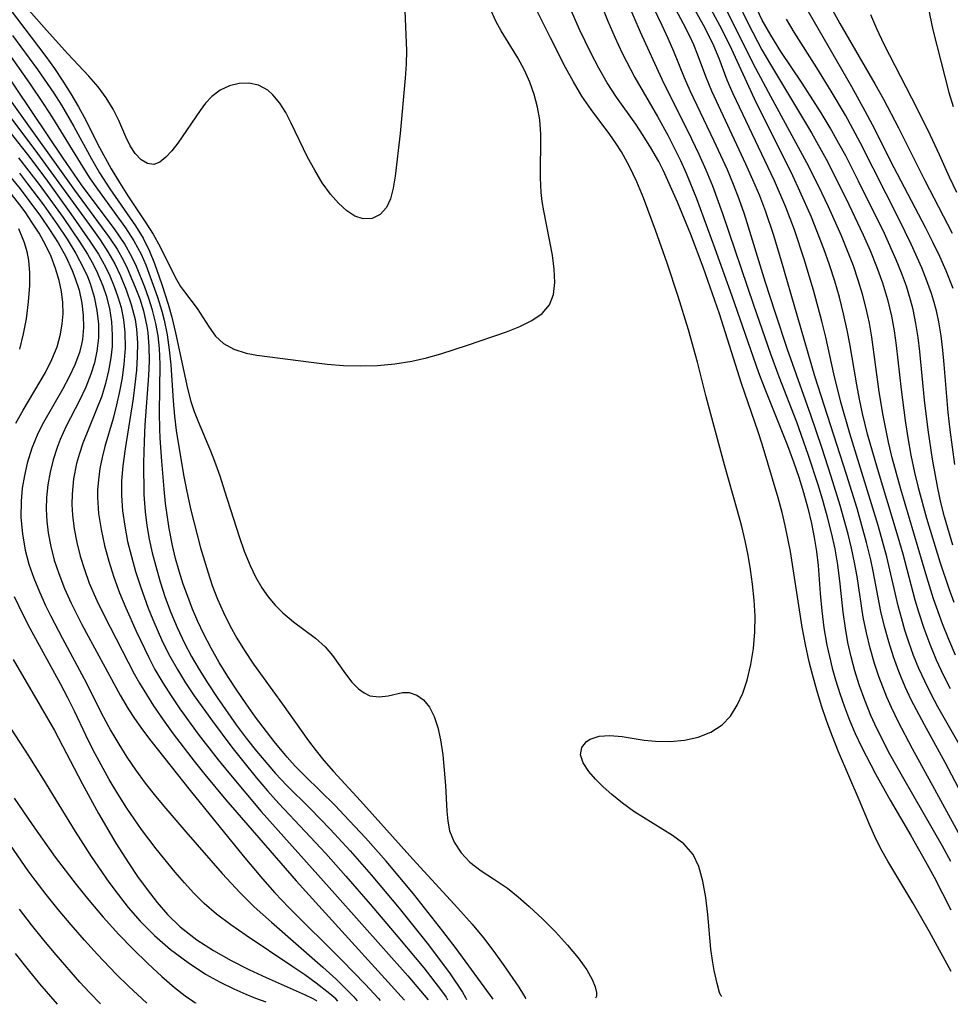
# Model space of a CAD drawing. Extents: x 1818958 to 1827160, y 3198442 to 3199311.
# Drawn here: x 1820187 to 1820291, y 3198457 to 3198566 of the extents above; entities that cross this region are included whole.
import ezdxf

# ---------------------------------------------------------------- set-up
doc = ezdxf.new("R2010")
doc.units = 0

msp = doc.modelspace()

# ---------------------------------------------------------------- linework, layer by layer
at = {"layer": 'Unknown_Line_Type', "color": 0}
for points in [[(1820290.99, 3198580.43, 2158), (1820290.21, 3198579.2, 2158), (1820289.55, 3198577.91, 2158), (1820288.99, 3198576.55, 2158), (1820288.54, 3198575.16, 2158), (1820288.23, 3198573.74, 2158), (1820288.07, 3198572.3, 2158), (1820288.06, 3198571.11, 2158), (1820288.13, 3198569.92, 2158), (1820288.33, 3198568.34, 2158), (1820288.61, 3198566.75, 2158), (1820288.95, 3198565.16, 2158), (1820290.74, 3198558.18, 2158), (1820291.2, 3198556.63, 2158)], [(1820292.68, 3198474.22, 2136), (1820289.18, 3198480.67, 2136), (1820286.67, 3198485.2, 2136), (1820285.07, 3198488.24, 2136), (1820284.33, 3198489.79, 2136), (1820283.83, 3198490.92, 2136), (1820282.95, 3198493.22, 2136), (1820282.47, 3198494.67, 2136), (1820281.98, 3198496.37, 2136), (1820281.55, 3198498.1, 2136), (1820281.2, 3198499.83, 2136), (1820280.52, 3198504.35, 2136), (1820280.24, 3198505.92, 2136), (1820279.9, 3198507.49, 2136), (1820279.52, 3198509.06, 2136), (1820278.64, 3198512.24, 2136), (1820277.65, 3198515.47, 2136), (1820276.6, 3198518.69, 2136), (1820275.37, 3198522.29, 2136), (1820272.78, 3198529.61, 2136), (1820271.39, 3198533.73, 2136), (1820270.31, 3198537.05, 2136), (1820267.97, 3198544.65, 2136), (1820267.39, 3198546.33, 2136), (1820266.76, 3198547.96, 2136), (1820266.08, 3198549.58, 2136), (1820264.63, 3198552.75, 2136), (1820261.94, 3198558.36, 2136), (1820261.32, 3198559.8, 2136), (1820260.13, 3198562.73, 2136), (1820259.5, 3198564.19, 2136), (1820258.84, 3198565.64, 2136), (1820256.87, 3198569.76, 2136)], [(1820291.79, 3198480.86, 2138), (1820290.31, 3198483.67, 2138), (1820288.02, 3198487.85, 2138), (1820286.55, 3198490.65, 2138), (1820285.88, 3198492.06, 2138), (1820285.16, 3198493.77, 2138), (1820284.56, 3198495.42, 2138), (1820284.03, 3198497.08, 2138), (1820283.56, 3198498.77, 2138), (1820283.16, 3198500.46, 2138), (1820282.31, 3198504.95, 2138), (1820282.04, 3198506.22, 2138), (1820281.58, 3198508.12, 2138), (1820281.06, 3198510.01, 2138), (1820280.51, 3198511.9, 2138), (1820279.34, 3198515.68, 2138), (1820275.82, 3198526.62, 2138), (1820272.04, 3198539.68, 2138), (1820271.21, 3198542.39, 2138), (1820270.37, 3198544.9, 2138), (1820269.68, 3198546.7, 2138), (1820268.93, 3198548.46, 2138), (1820268.15, 3198550.21, 2138), (1820264.34, 3198558.33, 2138), (1820263.67, 3198559.96, 2138), (1820262.77, 3198562.43, 2138), (1820262.34, 3198563.48, 2138), (1820261.87, 3198564.51, 2138), (1820261.2, 3198565.83, 2138), (1820259.78, 3198568.46, 2138)], [(1820290.92, 3198491.84, 2142), (1820290.17, 3198493.31, 2142), (1820289.37, 3198495.03, 2142), (1820288.65, 3198496.78, 2142), (1820287.99, 3198498.57, 2142), (1820287.39, 3198500.37, 2142), (1820286.99, 3198501.72, 2142), (1820285.63, 3198506.82, 2142), (1820285.09, 3198508.73, 2142), (1820282.78, 3198516.35, 2142), (1820281.69, 3198520.17, 2142), (1820281.12, 3198522.49, 2142), (1820280.79, 3198524.06, 2142), (1820280.49, 3198525.65, 2142), (1820279.71, 3198530.24, 2142), (1820279.43, 3198531.74, 2142), (1820279.02, 3198533.58, 2142), (1820278.55, 3198535.4, 2142), (1820278.03, 3198537.2, 2142), (1820277.46, 3198539, 2142), (1820276.83, 3198540.78, 2142), (1820275.44, 3198544.31, 2142), (1820274.16, 3198547.22, 2142), (1820273.35, 3198548.91, 2142), (1820269.1, 3198557.49, 2142), (1820266.34, 3198563.45, 2142), (1820265.23, 3198565.63, 2142), (1820263.79, 3198568.29, 2142)], [(1820291.48, 3198495.61, 2144), (1820290.73, 3198497.33, 2144), (1820290.03, 3198499.08, 2144), (1820289.03, 3198501.86, 2144), (1820288.26, 3198504.29, 2144), (1820285.37, 3198514.05, 2144), (1820284.42, 3198517.53, 2144), (1820284, 3198519.28, 2144), (1820283.41, 3198522.25, 2144), (1820282.99, 3198524.87, 2144), (1820282.16, 3198530.95, 2144), (1820281.88, 3198532.52, 2144), (1820281.53, 3198534.14, 2144), (1820281.11, 3198535.74, 2144), (1820280.63, 3198537.32, 2144), (1820280.1, 3198538.89, 2144), (1820279.46, 3198540.56, 2144), (1820278.77, 3198542.22, 2144), (1820277.34, 3198545.45, 2144), (1820276.24, 3198547.8, 2144), (1820274.94, 3198550.35, 2144), (1820270.93, 3198557.72, 2144), (1820269, 3198561.34, 2144), (1820265.07, 3198569.27, 2144)], [(1820267.13, 3198568.47, 2146), (1820268.43, 3198565.77, 2146), (1820269.93, 3198562.92, 2146), (1820270.88, 3198561.28, 2146), (1820275.43, 3198553.71, 2146), (1820277.08, 3198550.76, 2146), (1820277.94, 3198549.11, 2146), (1820279.6, 3198545.71, 2146), (1820281.18, 3198542.35, 2146), (1820281.96, 3198540.59, 2146), (1820282.68, 3198538.82, 2146), (1820283.33, 3198537.02, 2146), (1820283.89, 3198535.17, 2146), (1820284.34, 3198533.29, 2146), (1820284.63, 3198531.68, 2146), (1820284.86, 3198530.05, 2146), (1820285.41, 3198525.14, 2146), (1820285.85, 3198521.71, 2146), (1820286.16, 3198519.78, 2146), (1820286.51, 3198517.85, 2146), (1820286.91, 3198515.93, 2146), (1820287.32, 3198514.23, 2146), (1820288.25, 3198510.84, 2146), (1820289.71, 3198505.99, 2146), (1820290.71, 3198503.01, 2146), (1820291.28, 3198501.51, 2146)], [(1820276.92, 3198568.93, 2154), (1820278.61, 3198565.85, 2154), (1820282.49, 3198559.16, 2154), (1820283.45, 3198557.43, 2154), (1820285.11, 3198554.25, 2154), (1820288.04, 3198548.39, 2154), (1820291.1, 3198542.53, 2154)], [(1820186.26, 3198567.42, 2126), (1820190.23, 3198562.2, 2126), (1820191.2, 3198560.84, 2126), (1820192.13, 3198559.45, 2126), (1820193.03, 3198558.04, 2126), (1820193.87, 3198556.6, 2126), (1820194.51, 3198555.44, 2126), (1820196.23, 3198552.06, 2126), (1820197.52, 3198549.67, 2126), (1820198.43, 3198548.15, 2126), (1820199.38, 3198546.68, 2126), (1820201.28, 3198543.81, 2126), (1820202.17, 3198542.41, 2126), (1820202.96, 3198541.03, 2126), (1820204.63, 3198537.64, 2126), (1820205.24, 3198536.62, 2126), (1820205.55, 3198536.15, 2126), (1820207.08, 3198534.17, 2126), (1820208.42, 3198532.07, 2126), (1820209.14, 3198531.08, 2126), (1820210.02, 3198530.25, 2126), (1820211.17, 3198529.62, 2126), (1820212.52, 3198529.2, 2126), (1820213.72, 3198528.98, 2126), (1820219.77, 3198528.19, 2126), (1820221.55, 3198527.98, 2126), (1820223.36, 3198527.82, 2126), (1820225.26, 3198527.77, 2126), (1820227.16, 3198527.83, 2126), (1820229.07, 3198528, 2126), (1820230.96, 3198528.3, 2126), (1820232.59, 3198528.67, 2126), (1820234.19, 3198529.12, 2126), (1820237.18, 3198530.07, 2126), (1820241.5, 3198531.57, 2126), (1820243, 3198532.16, 2126), (1820244.34, 3198532.82, 2126), (1820245.46, 3198533.6, 2126), (1820246.28, 3198534.55, 2126), (1820246.73, 3198535.71, 2126), (1820246.88, 3198537.05, 2126), (1820246.82, 3198538.53, 2126), (1820246.61, 3198540.09, 2126), (1820245.67, 3198545.03, 2126), (1820245.49, 3198546.05, 2126), (1820245.36, 3198547.06, 2126), (1820245.27, 3198548.67, 2126), (1820245.31, 3198553.53, 2126), (1820245.2, 3198555.14, 2126), (1820244.95, 3198556.56, 2126), (1820244.57, 3198557.96, 2126), (1820244.09, 3198559.33, 2126), (1820243.5, 3198560.66, 2126), (1820242.78, 3198562.02, 2126), (1820240.92, 3198565.04, 2126), (1820240.36, 3198566.03, 2126), (1820239.64, 3198567.58, 2126)], [(1820230.18, 3198567.26, 2124), (1820230.38, 3198562.86, 2124), (1820230.34, 3198561.32, 2124), (1820230.23, 3198559.76, 2124), (1820229.66, 3198553.6, 2124), (1820229.13, 3198548.88, 2124), (1820228.91, 3198547.55, 2124), (1820228.6, 3198546.36, 2124), (1820228.14, 3198545.38, 2124), (1820227.43, 3198544.61, 2124), (1820226.54, 3198544.18, 2124), (1820225.56, 3198544.12, 2124), (1820224.64, 3198544.43, 2124), (1820223.72, 3198545.03, 2124), (1820222.81, 3198545.86, 2124), (1820221.93, 3198546.86, 2124), (1820221.01, 3198548.14, 2124), (1820220.16, 3198549.53, 2124), (1820219.36, 3198550.99, 2124), (1820217.56, 3198554.78, 2124), (1820216.94, 3198555.95, 2124), (1820216.27, 3198557.01, 2124), (1820215.52, 3198557.92, 2124), (1820214.95, 3198558.43, 2124), (1820213.9, 3198559.01, 2124), (1820212.85, 3198559.23, 2124), (1820211.76, 3198559.18, 2124), (1820210.68, 3198558.91, 2124), (1820209.65, 3198558.42, 2124), (1820208.72, 3198557.73, 2124), (1820208.03, 3198556.99, 2124), (1820207.41, 3198556.16, 2124), (1820204.93, 3198552.54, 2124), (1820204.26, 3198551.69, 2124), (1820203.6, 3198550.97, 2124), (1820202.94, 3198550.44, 2124), (1820202.28, 3198550.18, 2124), (1820201.55, 3198550.27, 2124), (1820200.84, 3198550.7, 2124), (1820200.18, 3198551.39, 2124), (1820199.62, 3198552.25, 2124), (1820199.13, 3198553.24, 2124), (1820198.38, 3198555.06, 2124), (1820197.75, 3198556.31, 2124), (1820196.97, 3198557.58, 2124), (1820196.05, 3198558.81, 2124), (1820195.03, 3198559.98, 2124), (1820192.69, 3198562.49, 2124), (1820190.32, 3198565.12, 2124), (1820188.1, 3198567.63, 2124)], [(1820265.45, 3198457.64, 2128), (1820265.36, 3198457.75, 2128), (1820265.22, 3198458.1, 2128), (1820264.93, 3198459.09, 2128), (1820264.61, 3198460.52, 2128), (1820264.41, 3198461.65, 2128), (1820264.25, 3198462.91, 2128), (1820263.9, 3198466.75, 2128), (1820263.68, 3198468.65, 2128), (1820263.37, 3198470.45, 2128), (1820262.91, 3198472.08, 2128), (1820262.26, 3198473.44, 2128), (1820261.23, 3198474.6, 2128), (1820259.97, 3198475.54, 2128), (1820255.66, 3198478.23, 2128), (1820254.4, 3198479.14, 2128), (1820253.22, 3198480.1, 2128), (1820252.26, 3198480.96, 2128), (1820251.4, 3198481.82, 2128), (1820250.67, 3198482.66, 2128), (1820250.03, 3198483.63, 2128), (1820249.73, 3198484.53, 2128), (1820249.88, 3198485.34, 2128), (1820250.41, 3198485.99, 2128), (1820250.8, 3198486.24, 2128), (1820251.8, 3198486.59, 2128), (1820253, 3198486.67, 2128), (1820254.37, 3198486.54, 2128), (1820256.81, 3198486.16, 2128), (1820258.1, 3198486.02, 2128), (1820259.7, 3198485.99, 2128), (1820261.3, 3198486.14, 2128), (1820262.84, 3198486.48, 2128), (1820264.26, 3198487.04, 2128), (1820265.5, 3198487.84, 2128), (1820266.43, 3198488.83, 2128), (1820267.19, 3198490.03, 2128), (1820267.81, 3198491.37, 2128), (1820268.3, 3198492.83, 2128), (1820268.71, 3198494.55, 2128), (1820269, 3198496.34, 2128), (1820269.15, 3198498.18, 2128), (1820269.16, 3198499.94, 2128), (1820269.07, 3198501.72, 2128), (1820268.89, 3198503.5, 2128), (1820268.66, 3198505.11, 2128), (1820268.38, 3198506.72, 2128), (1820268.05, 3198508.32, 2128), (1820267.68, 3198509.91, 2128), (1820267.22, 3198511.67, 2128), (1820265.78, 3198516.77, 2128), (1820263.73, 3198524.33, 2128), (1820262.74, 3198528.18, 2128), (1820261.74, 3198531.77, 2128), (1820260.59, 3198535.49, 2128), (1820259.37, 3198539.19, 2128), (1820258.1, 3198542.85, 2128), (1820256.75, 3198546.47, 2128), (1820256.01, 3198548.23, 2128), (1820255.21, 3198549.93, 2128), (1820254.3, 3198551.57, 2128), (1820253.67, 3198552.55, 2128), (1820253, 3198553.49, 2128), (1820250.91, 3198556.27, 2128), (1820249.9, 3198557.78, 2128), (1820248.97, 3198559.35, 2128), (1820248.08, 3198560.96, 2128), (1820246.39, 3198564.24, 2128), (1820244.85, 3198567.37, 2128)], [(1820290.97, 3198460.43, 2130), (1820288.59, 3198464.83, 2130), (1820286.73, 3198468.07, 2130), (1820283.93, 3198472.7, 2130), (1820283.15, 3198474.07, 2130), (1820282.48, 3198475.43, 2130), (1820281.89, 3198476.78, 2130), (1820280.75, 3198479.52, 2130), (1820278.46, 3198484.85, 2130), (1820277.79, 3198486.54, 2130), (1820277.16, 3198488.24, 2130), (1820276.57, 3198489.96, 2130), (1820276.03, 3198491.7, 2130), (1820275.54, 3198493.45, 2130), (1820275.19, 3198494.87, 2130), (1820274.78, 3198496.79, 2130), (1820274.42, 3198498.73, 2130), (1820273.12, 3198507.12, 2130), (1820272.52, 3198510.03, 2130), (1820272.17, 3198511.47, 2130), (1820271.73, 3198513.1, 2130), (1820269.94, 3198519.06, 2130), (1820269.51, 3198520.42, 2130), (1820267.66, 3198525.81, 2130), (1820265.19, 3198533.58, 2130), (1820263.38, 3198538.76, 2130), (1820262.01, 3198542.39, 2130), (1820260.55, 3198545.98, 2130), (1820259.77, 3198547.74, 2130), (1820258.96, 3198549.47, 2130), (1820258.44, 3198550.49, 2130), (1820257.57, 3198552.04, 2130), (1820256.73, 3198553.39, 2130), (1820255.89, 3198554.64, 2130), (1820253.74, 3198557.65, 2130), (1820252.72, 3198559.25, 2130), (1820251.78, 3198560.9, 2130), (1820250.89, 3198562.6, 2130), (1820249.63, 3198565.2, 2130), (1820248.49, 3198567.83, 2130)], [(1820252.06, 3198567.89, 2132), (1820252.78, 3198566.1, 2132), (1820253.56, 3198564.32, 2132), (1820254.39, 3198562.56, 2132), (1820255.8, 3198559.84, 2132), (1820258.3, 3198555.5, 2132), (1820259.45, 3198553.42, 2132), (1820260.17, 3198552.03, 2132), (1820260.86, 3198550.62, 2132), (1820261.5, 3198549.19, 2132), (1820262.63, 3198546.38, 2132), (1820264.7, 3198540.83, 2132), (1820266.58, 3198535.58, 2132), (1820269.54, 3198527.02, 2132), (1820270.17, 3198525.39, 2132), (1820272.78, 3198518.93, 2132), (1820273.45, 3198517.1, 2132), (1820274.03, 3198515.4, 2132), (1820274.55, 3198513.69, 2132), (1820275.03, 3198511.96, 2132), (1820275.44, 3198510.23, 2132), (1820275.74, 3198508.69, 2132), (1820275.99, 3198507.14, 2132), (1820276.17, 3198505.59, 2132), (1820276.4, 3198502.44, 2132), (1820276.58, 3198500.53, 2132), (1820276.83, 3198498.63, 2132), (1820277.16, 3198496.73, 2132), (1820277.43, 3198495.44, 2132), (1820277.75, 3198494.15, 2132), (1820278.1, 3198492.87, 2132), (1820278.58, 3198491.35, 2132), (1820279.1, 3198489.85, 2132), (1820279.68, 3198488.37, 2132), (1820280.3, 3198486.9, 2132), (1820281.01, 3198485.39, 2132), (1820282.56, 3198482.4, 2132), (1820284.21, 3198479.47, 2132), (1820286.49, 3198475.55, 2132), (1820288.13, 3198472.67, 2132), (1820289.08, 3198470.92, 2132), (1820290.96, 3198467.26, 2132)], [(1820290.95, 3198472.66, 2134), (1820290.02, 3198474.34, 2134), (1820285.7, 3198481.83, 2134), (1820284.17, 3198484.59, 2134), (1820282.72, 3198487.45, 2134), (1820282.06, 3198488.9, 2134), (1820281.37, 3198490.59, 2134), (1820280.76, 3198492.31, 2134), (1820280.28, 3198493.86, 2134), (1820279.86, 3198495.43, 2134), (1820279.5, 3198497, 2134), (1820279.21, 3198498.59, 2134), (1820278.96, 3198500.39, 2134), (1820278.65, 3198503.55, 2134), (1820278.39, 3198505.64, 2134), (1820278.06, 3198507.44, 2134), (1820277.67, 3198509.2, 2134), (1820277.23, 3198510.95, 2134), (1820276.74, 3198512.7, 2134), (1820276.22, 3198514.44, 2134), (1820275.09, 3198517.92, 2134), (1820273.81, 3198521.5, 2134), (1820271.86, 3198526.54, 2134), (1820270.92, 3198529.07, 2134), (1820269.02, 3198534.54, 2134), (1820265.56, 3198544.69, 2134), (1820264.45, 3198547.77, 2134), (1820263.73, 3198549.53, 2134), (1820262.95, 3198551.27, 2134), (1820262.13, 3198552.99, 2134), (1820258.83, 3198559.61, 2134), (1820256.41, 3198564.87, 2134), (1820255, 3198568.14, 2134)], [(1820291.88, 3198485.7, 2140), (1820289.51, 3198489.87, 2140), (1820288.75, 3198491.28, 2140), (1820288.04, 3198492.7, 2140), (1820287.4, 3198494.13, 2140), (1820286.81, 3198495.58, 2140), (1820286.27, 3198497.06, 2140), (1820285.84, 3198498.39, 2140), (1820285.44, 3198499.74, 2140), (1820285.09, 3198501.09, 2140), (1820283.83, 3198506.52, 2140), (1820282.88, 3198510.01, 2140), (1820279.71, 3198520.25, 2140), (1820278.71, 3198523.72, 2140), (1820277.92, 3198526.88, 2140), (1820277.02, 3198530.98, 2140), (1820276.61, 3198532.73, 2140), (1820275.67, 3198536.19, 2140), (1820274.63, 3198539.63, 2140), (1820273.55, 3198542.89, 2140), (1820272.58, 3198545.43, 2140), (1820271.31, 3198548.35, 2140), (1820266.73, 3198558.02, 2140), (1820266.06, 3198559.56, 2140), (1820265.17, 3198561.97, 2140), (1820264.59, 3198563.37, 2140), (1820263.6, 3198565.35, 2140), (1820262.01, 3198568.17, 2140)], [(1820291.16, 3198507.83, 2148), (1820290.25, 3198511, 2148), (1820289.85, 3198512.59, 2148), (1820289.5, 3198514.19, 2148), (1820288.9, 3198517.41, 2148), (1820288.42, 3198520.65, 2148), (1820288.03, 3198523.96, 2148), (1820287.5, 3198529.36, 2148), (1820287.31, 3198530.93, 2148), (1820287.06, 3198532.49, 2148), (1820286.75, 3198534.03, 2148), (1820286.47, 3198535.13, 2148), (1820286, 3198536.63, 2148), (1820285.46, 3198538.11, 2148), (1820284.86, 3198539.58, 2148), (1820283.56, 3198542.48, 2148), (1820280.69, 3198548.3, 2148), (1820279.25, 3198551.12, 2148), (1820278.5, 3198552.52, 2148), (1820277.52, 3198554.23, 2148), (1820276.51, 3198555.92, 2148), (1820274.4, 3198559.22, 2148), (1820272.04, 3198562.75, 2148), (1820270.9, 3198564.56, 2148), (1820269.97, 3198566.24, 2148), (1820269.35, 3198567.49, 2148)], [(1820291.2, 3198536.38, 2152), (1820290.43, 3198538.33, 2152), (1820289.71, 3198539.94, 2152), (1820288.94, 3198541.55, 2152), (1820288.13, 3198543.16, 2152), (1820284.65, 3198549.81, 2152), (1820282.22, 3198554.6, 2152), (1820281.42, 3198556.12, 2152), (1820279.93, 3198558.82, 2152), (1820274.66, 3198567.91, 2152)], [(1820291.38, 3198516.8, 2150), (1820290.86, 3198520.66, 2150), (1820290.66, 3198522.59, 2150), (1820290.22, 3198527.93, 2150), (1820290.06, 3198529.53, 2150), (1820289.86, 3198531.11, 2150), (1820289.6, 3198532.68, 2150), (1820289.34, 3198533.88, 2150), (1820289.03, 3198535.07, 2150), (1820288.8, 3198535.81, 2150), (1820288.29, 3198537.25, 2150), (1820287.72, 3198538.68, 2150), (1820286.55, 3198541.3, 2150), (1820285.2, 3198544.06, 2150), (1820280.87, 3198552.61, 2150), (1820279.21, 3198555.66, 2150), (1820277.65, 3198558.32, 2150), (1820276.04, 3198560.93, 2150), (1820273.52, 3198564.9, 2150), (1820272.67, 3198566.32, 2150)], [(1820282.01, 3198566.85, 2156), (1820282.67, 3198565.29, 2156), (1820283.48, 3198563.57, 2156), (1820286.58, 3198557.57, 2156), (1820288.39, 3198553.98, 2156), (1820289.65, 3198551.3, 2156), (1820290.75, 3198548.8, 2156), (1820291.56, 3198547.09, 2156)], [(1820186.55, 3198564.5, 2128), (1820189.32, 3198560.73, 2128), (1820191.12, 3198558.11, 2128), (1820191.97, 3198556.77, 2128), (1820193.36, 3198554.41, 2128), (1820195.31, 3198550.81, 2128), (1820196.2, 3198549.24, 2128), (1820197.35, 3198547.47, 2128), (1820200.21, 3198543.36, 2128), (1820201.06, 3198541.97, 2128), (1820201.79, 3198540.55, 2128), (1820202.35, 3198539.16, 2128), (1820203.15, 3198536.82, 2128), (1820203.86, 3198534.62, 2128), (1820204.26, 3198533.18, 2128), (1820204.68, 3198531.44, 2128), (1820206.01, 3198525.24, 2128), (1820206.38, 3198523.83, 2128), (1820206.75, 3198522.69, 2128), (1820207.18, 3198521.57, 2128), (1820208.56, 3198518.34, 2128), (1820209.01, 3198517.18, 2128), (1820209.59, 3198515.53, 2128), (1820210.14, 3198513.86, 2128), (1820211.74, 3198508.8, 2128), (1820212.32, 3198507.16, 2128), (1820212.97, 3198505.57, 2128), (1820213.59, 3198504.3, 2128), (1820214.29, 3198503.09, 2128), (1820215, 3198502.09, 2128), (1820215.78, 3198501.16, 2128), (1820216.62, 3198500.32, 2128), (1820217.82, 3198499.31, 2128), (1820220.24, 3198497.49, 2128), (1820221.31, 3198496.53, 2128), (1820222.16, 3198495.55, 2128), (1820223.6, 3198493.52, 2128), (1820224.31, 3198492.59, 2128), (1820225.03, 3198491.86, 2128), (1820225.65, 3198491.4, 2128), (1820226.31, 3198491.09, 2128), (1820227.32, 3198490.96, 2128), (1820228.32, 3198491.08, 2128), (1820229.92, 3198491.43, 2128), (1820230.69, 3198491.44, 2128), (1820231.51, 3198491.17, 2128), (1820232.28, 3198490.63, 2128), (1820232.94, 3198489.83, 2128), (1820233.47, 3198488.79, 2128), (1820233.87, 3198487.55, 2128), (1820234.16, 3198486.18, 2128), (1820234.41, 3198484.53, 2128), (1820234.58, 3198482.82, 2128), (1820234.71, 3198481.09, 2128), (1820234.85, 3198478.24, 2128), (1820234.96, 3198477.13, 2128), (1820235.17, 3198476.07, 2128), (1820235.69, 3198474.79, 2128), (1820236.46, 3198473.63, 2128), (1820237.44, 3198472.59, 2128), (1820238.69, 3198471.62, 2128), (1820240.07, 3198470.73, 2128), (1820241.61, 3198469.67, 2128), (1820242.79, 3198468.72, 2128), (1820244.01, 3198467.65, 2128), (1820245.5, 3198466.27, 2128), (1820246.95, 3198464.82, 2128), (1820248.31, 3198463.36, 2128), (1820249.49, 3198461.93, 2128), (1820250.43, 3198460.59, 2128), (1820251.02, 3198459.53, 2128), (1820251.36, 3198458.72, 2128), (1820251.53, 3198458.08, 2128), (1820251.53, 3198457.66, 2128), (1820251.39, 3198457.47, 2128)], [(1820185.87, 3198562.84, 2130), (1820188.41, 3198559.22, 2130), (1820190.03, 3198556.83, 2130), (1820190.98, 3198555.36, 2130), (1820194.36, 3198549.89, 2130), (1820195.19, 3198548.59, 2130), (1820196.01, 3198547.41, 2130), (1820199.11, 3198543.12, 2130), (1820200.04, 3198541.68, 2130), (1820200.84, 3198540.2, 2130), (1820201.36, 3198539, 2130), (1820202.66, 3198535.41, 2130), (1820203.14, 3198533.85, 2130), (1820203.4, 3198532.84, 2130), (1820203.73, 3198531.21, 2130), (1820203.98, 3198529.56, 2130), (1820204.16, 3198527.89, 2130), (1820204.41, 3198523.88, 2130), (1820204.56, 3198522.17, 2130), (1820204.76, 3198520.59, 2130), (1820205.55, 3198515.65, 2130), (1820205.88, 3198513.97, 2130), (1820206.35, 3198511.86, 2130), (1820207.45, 3198507.55, 2130), (1820208.29, 3198504.74, 2130), (1820208.77, 3198503.35, 2130), (1820209.36, 3198501.83, 2130), (1820210.01, 3198500.35, 2130), (1820210.72, 3198498.89, 2130), (1820211.5, 3198497.48, 2130), (1820212.34, 3198496.11, 2130), (1820213.36, 3198494.59, 2130), (1820216.59, 3198490.14, 2130), (1820219.48, 3198486.07, 2130), (1820220.32, 3198484.97, 2130), (1820221.19, 3198483.9, 2130), (1820222.26, 3198482.68, 2130), (1820225.27, 3198479.39, 2130), (1820231.1, 3198472.93, 2130), (1820236.1, 3198467.48, 2130), (1820237.7, 3198465.68, 2130), (1820238.95, 3198464.15, 2130), (1820240.1, 3198462.64, 2130), (1820241.14, 3198461.21, 2130), (1820242.89, 3198458.66, 2130), (1820243.4, 3198457.84, 2130), (1820243.57, 3198457.52, 2130), (1820243.61, 3198457.38, 2130)], [(1820240.03, 3198457.34, 2132), (1820235.91, 3198462.96, 2132), (1820234.42, 3198464.92, 2132), (1820231.17, 3198469.05, 2132), (1820228.13, 3198472.7, 2132), (1820225.82, 3198475.3, 2132), (1820223.46, 3198477.82, 2132), (1820222.44, 3198478.87, 2132), (1820219.09, 3198482.13, 2132), (1820217.98, 3198483.27, 2132), (1820217.1, 3198484.24, 2132), (1820215.65, 3198486, 2132), (1820213.59, 3198488.71, 2132), (1820212.53, 3198490.19, 2132), (1820211.5, 3198491.7, 2132), (1820210.5, 3198493.23, 2132), (1820209.55, 3198494.79, 2132), (1820208.64, 3198496.38, 2132), (1820207.79, 3198498, 2132), (1820207.16, 3198499.35, 2132), (1820206.57, 3198500.72, 2132), (1820206.03, 3198502.11, 2132), (1820205.54, 3198503.51, 2132), (1820205.09, 3198504.93, 2132), (1820204.69, 3198506.36, 2132), (1820204.33, 3198507.8, 2132), (1820203.96, 3198509.7, 2132), (1820203.57, 3198512.48, 2132), (1820203.41, 3198514.05, 2132), (1820203.15, 3198517.19, 2132), (1820202.98, 3198519.75, 2132), (1820202.94, 3198520.76, 2132), (1820202.91, 3198522.55, 2132), (1820202.97, 3198527.93, 2132), (1820202.89, 3198529.7, 2132), (1820202.74, 3198531.11, 2132), (1820202.5, 3198532.5, 2132), (1820202.12, 3198533.97, 2132), (1820201.71, 3198535.27, 2132), (1820201.25, 3198536.54, 2132), (1820200.34, 3198538.82, 2132), (1820199.87, 3198539.83, 2132), (1820198.98, 3198541.39, 2132), (1820197.95, 3198542.91, 2132), (1820194.23, 3198547.92, 2132), (1820192.16, 3198550.87, 2132), (1820185.1, 3198561.35, 2132)], [(1820182.5, 3198558.49, 2138), (1820188.19, 3198551.28, 2138), (1820190.23, 3198548.56, 2138), (1820193.04, 3198544.67, 2138), (1820195.15, 3198541.66, 2138), (1820196.09, 3198540.2, 2138), (1820196.92, 3198538.72, 2138), (1820197.37, 3198537.77, 2138), (1820197.85, 3198536.62, 2138), (1820198.27, 3198535.45, 2138), (1820198.62, 3198534.26, 2138), (1820198.89, 3198532.9, 2138), (1820199.05, 3198531.51, 2138), (1820199.07, 3198529.75, 2138), (1820198.93, 3198527.98, 2138), (1820198.73, 3198526.45, 2138), (1820198.45, 3198524.94, 2138), (1820198.12, 3198523.43, 2138), (1820197.72, 3198521.93, 2138), (1820196.81, 3198518.82, 2138), (1820196.5, 3198517.59, 2138), (1820196.26, 3198516.35, 2138), (1820196.09, 3198515.1, 2138), (1820196.01, 3198513.94, 2138), (1820196, 3198513.15, 2138), (1820196.12, 3198511.37, 2138), (1820196.39, 3198509.59, 2138), (1820196.78, 3198507.81, 2138), (1820197.26, 3198506.04, 2138), (1820197.82, 3198504.28, 2138), (1820198.46, 3198502.54, 2138), (1820199.14, 3198500.88, 2138), (1820200.31, 3198498.27, 2138), (1820201.7, 3198495.35, 2138), (1820202.39, 3198494.01, 2138), (1820203.25, 3198492.52, 2138), (1820204.18, 3198491.06, 2138), (1820205.15, 3198489.63, 2138), (1820207.19, 3198486.82, 2138), (1820209.41, 3198483.97, 2138), (1820210.59, 3198482.51, 2138), (1820214.22, 3198478.22, 2138), (1820222.41, 3198469.07, 2138), (1820230.51, 3198459.92, 2138), (1820232.36, 3198457.79, 2138), (1820232.79, 3198457.25, 2138)], [(1820184.4, 3198557.92, 2136), (1820189.03, 3198551.81, 2136), (1820195.35, 3198543.1, 2136), (1820196.28, 3198541.79, 2136), (1820197.14, 3198540.46, 2136), (1820197.92, 3198539.11, 2136), (1820198.54, 3198537.8, 2136), (1820199.19, 3198536.22, 2136), (1820199.75, 3198534.6, 2136), (1820200.17, 3198532.93, 2136), (1820200.33, 3198531.84, 2136), (1820200.43, 3198530.35, 2136), (1820200.42, 3198528.83, 2136), (1820200.32, 3198527.3, 2136), (1820200.15, 3198525.72, 2136), (1820199.95, 3198524.13, 2136), (1820199.06, 3198518.53, 2136), (1820198.81, 3198516.65, 2136), (1820198.68, 3198515, 2136), (1820198.66, 3198513.36, 2136), (1820198.78, 3198511.65, 2136), (1820199.02, 3198509.95, 2136), (1820199.35, 3198508.26, 2136), (1820199.76, 3198506.57, 2136), (1820200.24, 3198504.9, 2136), (1820200.77, 3198503.23, 2136), (1820201.64, 3198500.81, 2136), (1820202.14, 3198499.56, 2136), (1820203.24, 3198497.1, 2136), (1820204.05, 3198495.49, 2136), (1820204.89, 3198493.99, 2136), (1820205.8, 3198492.53, 2136), (1820206.76, 3198491.09, 2136), (1820208.78, 3198488.27, 2136), (1820210.96, 3198485.36, 2136), (1820212.12, 3198483.87, 2136), (1820213.66, 3198481.99, 2136), (1820214.91, 3198480.52, 2136), (1820216.19, 3198479.09, 2136), (1820219.12, 3198476, 2136), (1820221.39, 3198473.53, 2136), (1820223.64, 3198471.01, 2136), (1820226.32, 3198467.92, 2136), (1820229.42, 3198464.27, 2136), (1820232.29, 3198460.81, 2136), (1820234.28, 3198458.26, 2136), (1820234.78, 3198457.55, 2136), (1820234.93, 3198457.28, 2136)], [(1820186.29, 3198557.34, 2134), (1820193.45, 3198547.33, 2134), (1820197.34, 3198542.02, 2134), (1820198.17, 3198540.76, 2134), (1820198.9, 3198539.48, 2134), (1820199.3, 3198538.65, 2134), (1820200.2, 3198536.53, 2134), (1820200.69, 3198535.22, 2134), (1820201.1, 3198533.89, 2134), (1820201.5, 3198532.16, 2134), (1820201.6, 3198531.47, 2134), (1820201.72, 3198529.9, 2134), (1820201.73, 3198528.31, 2134), (1820201.67, 3198526.69, 2134), (1820201.26, 3198521.2, 2134), (1820201.17, 3198519.36, 2134), (1820201.13, 3198516.99, 2134), (1820201.16, 3198513.48, 2134), (1820201.29, 3198511.54, 2134), (1820201.48, 3198510.02, 2134), (1820201.75, 3198508.5, 2134), (1820202.08, 3198506.99, 2134), (1820202.47, 3198505.48, 2134), (1820202.97, 3198503.75, 2134), (1820203.54, 3198502.03, 2134), (1820204.16, 3198500.33, 2134), (1820204.86, 3198498.66, 2134), (1820205.67, 3198496.94, 2134), (1820206.47, 3198495.46, 2134), (1820207.32, 3198494, 2134), (1820208.3, 3198492.43, 2134), (1820209.32, 3198490.88, 2134), (1820211.44, 3198487.85, 2134), (1820212.55, 3198486.36, 2134), (1820213.7, 3198484.91, 2134), (1820215.8, 3198482.45, 2134), (1820217.01, 3198481.16, 2134), (1820219.64, 3198478.54, 2134), (1820221.89, 3198476.24, 2134), (1820224.11, 3198473.84, 2134), (1820226.46, 3198471.18, 2134), (1820229.57, 3198467.45, 2134), (1820232.67, 3198463.56, 2134), (1820234.05, 3198461.76, 2134), (1820235.22, 3198460.15, 2134), (1820236.6, 3198458.11, 2134), (1820236.96, 3198457.53, 2134), (1820237.07, 3198457.3, 2134)], [(1820187.22, 3198550.91, 2140), (1820189.5, 3198547.94, 2140), (1820192.17, 3198544.26, 2140), (1820194.03, 3198541.55, 2140), (1820194.88, 3198540.18, 2140), (1820195.4, 3198539.26, 2140), (1820195.88, 3198538.33, 2140), (1820196.58, 3198536.67, 2140), (1820196.95, 3198535.59, 2140), (1820197.32, 3198534.14, 2140), (1820197.55, 3198532.67, 2140), (1820197.64, 3198531.19, 2140), (1820197.61, 3198529.93, 2140), (1820197.48, 3198528.67, 2140), (1820197.23, 3198527.24, 2140), (1820196.89, 3198525.82, 2140), (1820196.46, 3198524.42, 2140), (1820195.78, 3198522.67, 2140), (1820195.05, 3198520.93, 2140), (1820194.36, 3198519.17, 2140), (1820193.99, 3198518.04, 2140), (1820193.67, 3198516.9, 2140), (1820193.34, 3198515.22, 2140), (1820193.16, 3198513.52, 2140), (1820193.14, 3198512.35, 2140), (1820193.2, 3198511.18, 2140), (1820193.39, 3198509.65, 2140), (1820193.68, 3198508.13, 2140), (1820194.07, 3198506.61, 2140), (1820194.54, 3198505.11, 2140), (1820195.08, 3198503.62, 2140), (1820195.91, 3198501.69, 2140), (1820196.72, 3198500, 2140), (1820200.08, 3198493.54, 2140), (1820200.66, 3198492.49, 2140), (1820201.43, 3198491.21, 2140), (1820202.24, 3198489.96, 2140), (1820203.31, 3198488.39, 2140), (1820204.42, 3198486.85, 2140), (1820206.74, 3198483.81, 2140), (1820207.94, 3198482.32, 2140), (1820210.28, 3198479.5, 2140), (1820218.11, 3198470.52, 2140), (1820220.98, 3198467.3, 2140), (1820230.14, 3198457.22, 2140)], [(1820186.35, 3198548.73, 2144), (1820187.38, 3198547.46, 2144), (1820188.36, 3198546.18, 2144), (1820189.65, 3198544.41, 2144), (1820190.66, 3198542.94, 2144), (1820191.6, 3198541.44, 2144), (1820192.46, 3198539.93, 2144), (1820193.19, 3198538.37, 2144), (1820193.49, 3198537.6, 2144), (1820193.94, 3198536.18, 2144), (1820194.25, 3198534.75, 2144), (1820194.41, 3198533.39, 2144), (1820194.44, 3198532.05, 2144), (1820194.32, 3198530.72, 2144), (1820194.22, 3198530.18, 2144), (1820193.99, 3198529.27, 2144), (1820193.49, 3198527.89, 2144), (1820192.85, 3198526.54, 2144), (1820192.13, 3198525.21, 2144), (1820189.99, 3198521.48, 2144), (1820189.37, 3198520.25, 2144), (1820188.7, 3198518.62, 2144), (1820188.18, 3198516.97, 2144), (1820187.86, 3198515.58, 2144), (1820187.62, 3198514.16, 2144), (1820187.49, 3198512.74, 2144), (1820187.48, 3198510.92, 2144), (1820187.64, 3198509.1, 2144), (1820187.96, 3198507.29, 2144), (1820188.37, 3198505.73, 2144), (1820188.9, 3198504.17, 2144), (1820189.53, 3198502.63, 2144), (1820190.22, 3198501.11, 2144), (1820190.75, 3198500.02, 2144), (1820192.09, 3198497.45, 2144), (1820194.5, 3198492.98, 2144), (1820196.68, 3198488.69, 2144), (1820197.49, 3198487.18, 2144), (1820198.35, 3198485.7, 2144), (1820199.25, 3198484.25, 2144), (1820200.22, 3198482.83, 2144), (1820201.3, 3198481.36, 2144), (1820202.43, 3198479.93, 2144), (1820203.6, 3198478.53, 2144), (1820205.81, 3198475.94, 2144), (1820209.85, 3198471.33, 2144), (1820211.88, 3198469.15, 2144), (1820213.43, 3198467.62, 2144), (1820215.34, 3198465.89, 2144), (1820221.06, 3198460.91, 2144), (1820222.54, 3198459.55, 2144), (1820224.52, 3198457.61, 2144), (1820224.89, 3198457.16, 2144)], [(1820187.31, 3198549.19, 2142), (1820188.22, 3198548.03, 2142), (1820189.98, 3198545.68, 2142), (1820191.55, 3198543.45, 2142), (1820192.61, 3198541.87, 2142), (1820193.59, 3198540.27, 2142), (1820194.45, 3198538.64, 2142), (1820194.87, 3198537.71, 2142), (1820195.17, 3198536.92, 2142), (1820195.62, 3198535.44, 2142), (1820195.93, 3198533.94, 2142), (1820196.09, 3198532.43, 2142), (1820196.09, 3198530.91, 2142), (1820195.92, 3198529.4, 2142), (1820195.65, 3198528.12, 2142), (1820195.27, 3198526.86, 2142), (1820194.68, 3198525.39, 2142), (1820193.99, 3198523.94, 2142), (1820192.52, 3198521.06, 2142), (1820191.85, 3198519.58, 2142), (1820191.5, 3198518.69, 2142), (1820191.06, 3198517.33, 2142), (1820190.71, 3198515.94, 2142), (1820190.46, 3198514.54, 2142), (1820190.31, 3198513.12, 2142), (1820190.29, 3198511.82, 2142), (1820190.35, 3198510.52, 2142), (1820190.5, 3198509.22, 2142), (1820190.79, 3198507.69, 2142), (1820191.19, 3198506.17, 2142), (1820191.68, 3198504.67, 2142), (1820192.32, 3198503.02, 2142), (1820193.05, 3198501.4, 2142), (1820194.26, 3198499, 2142), (1820198.52, 3198491.15, 2142), (1820199.42, 3198489.64, 2142), (1820200.11, 3198488.57, 2142), (1820201, 3198487.3, 2142), (1820201.92, 3198486.07, 2142), (1820206.31, 3198480.56, 2142), (1820212.21, 3198473.29, 2142), (1820214.35, 3198470.72, 2142), (1820215.73, 3198469.18, 2142), (1820217.29, 3198467.54, 2142), (1820223.23, 3198461.65, 2142), (1820225.78, 3198459.02, 2142), (1820227.26, 3198457.43, 2142), (1820227.44, 3198457.19, 2142)], [(1820186.92, 3198521.4, 2146), (1820187.71, 3198522.84, 2146), (1820190.21, 3198527.05, 2146), (1820190.93, 3198528.47, 2146), (1820191.51, 3198529.91, 2146), (1820191.89, 3198531.31, 2146), (1820192.08, 3198532.44, 2146), (1820192.16, 3198533.57, 2146), (1820192.13, 3198534.81, 2146), (1820191.98, 3198536.05, 2146), (1820191.73, 3198537.28, 2146), (1820191.33, 3198538.62, 2146), (1820190.83, 3198539.94, 2146), (1820190.2, 3198541.24, 2146), (1820189.49, 3198542.52, 2146), (1820188.7, 3198543.77, 2146), (1820187.94, 3198544.89, 2146), (1820187.35, 3198545.7, 2146), (1820186.18, 3198547.22, 2146)], [(1820187.19, 3198543.07, 2148), (1820187.84, 3198541.48, 2148), (1820188.12, 3198540.49, 2148), (1820188.32, 3198539.48, 2148), (1820188.43, 3198538.11, 2148), (1820188.43, 3198536.71, 2148), (1820188.29, 3198534.88, 2148), (1820188.05, 3198533.02, 2148), (1820187.74, 3198531.33, 2148), (1820187.33, 3198529.65, 2148)], [(1820222.72, 3198457.13, 2146), (1820222.52, 3198457.38, 2146), (1820221.85, 3198457.94, 2146), (1820220.33, 3198459.11, 2146), (1820219.06, 3198460.03, 2146), (1820217.61, 3198461.03, 2146), (1820212.53, 3198464.41, 2146), (1820210.83, 3198465.6, 2146), (1820209.25, 3198466.8, 2146), (1820207.88, 3198467.99, 2146), (1820206.73, 3198469.13, 2146), (1820205.67, 3198470.28, 2146), (1820204.64, 3198471.47, 2146), (1820202.52, 3198474.06, 2146), (1820200.88, 3198476.2, 2146), (1820199.24, 3198478.58, 2146), (1820198.25, 3198480.17, 2146), (1820197.3, 3198481.77, 2146), (1820196.39, 3198483.4, 2146), (1820195.52, 3198485.05, 2146), (1820194.69, 3198486.71, 2146), (1820193.46, 3198489.31, 2146), (1820192.68, 3198490.86, 2146), (1820191.87, 3198492.41, 2146), (1820188.52, 3198498.55, 2146), (1820187.71, 3198500.09, 2146), (1820186.74, 3198502.1, 2146)], [(1820186.61, 3198495.11, 2148), (1820189.63, 3198489.98, 2148), (1820191.2, 3198487.23, 2148), (1820194.29, 3198481.33, 2148), (1820196.12, 3198477.98, 2148), (1820198.04, 3198474.68, 2148), (1820199.44, 3198472.49, 2148), (1820200.46, 3198470.99, 2148), (1820201.52, 3198469.52, 2148), (1820202.63, 3198468.1, 2148), (1820203.8, 3198466.74, 2148), (1820205.21, 3198465.37, 2148), (1820207.04, 3198463.95, 2148), (1820208.89, 3198462.76, 2148), (1820210.85, 3198461.65, 2148), (1820212.84, 3198460.65, 2148), (1820214.76, 3198459.74, 2148), (1820219.12, 3198457.81, 2148), (1820219.88, 3198457.45, 2148), (1820220.29, 3198457.23, 2148), (1820220.4, 3198457.11, 2148)], [(1820184.5, 3198490.24, 2150), (1820188.23, 3198484.52, 2150), (1820189.87, 3198481.92, 2150), (1820193.51, 3198475.98, 2150), (1820195.3, 3198473.2, 2150), (1820197.26, 3198470.37, 2150), (1820198.28, 3198468.98, 2150), (1820199.39, 3198467.53, 2150), (1820200.74, 3198466, 2150), (1820202.32, 3198464.44, 2150), (1820204.13, 3198462.87, 2150), (1820206.07, 3198461.42, 2150), (1820208.03, 3198460.14, 2150), (1820209.65, 3198459.23, 2150), (1820211.16, 3198458.48, 2150), (1820212.49, 3198457.88, 2150), (1820213.57, 3198457.44, 2150), (1820214.74, 3198457.04, 2150)], [(1820186.71, 3198479.69, 2152), (1820188.73, 3198476.77, 2152), (1820191.3, 3198473.15, 2152), (1820193.62, 3198470.08, 2152), (1820195.02, 3198468.37, 2152), (1820196.64, 3198466.47, 2152), (1820198.38, 3198464.54, 2152), (1820199.92, 3198462.93, 2152), (1820201.59, 3198461.3, 2152), (1820203.17, 3198459.85, 2152), (1820204.58, 3198458.63, 2152), (1820205.74, 3198457.71, 2152), (1820206.55, 3198457.14, 2152), (1820206.84, 3198456.97, 2152), (1820206.96, 3198456.95, 2152)], [(1820201.47, 3198456.88, 2154), (1820199.43, 3198458.78, 2154), (1820198.08, 3198460.11, 2154), (1820196, 3198462.3, 2154), (1820194.54, 3198463.91, 2154), (1820193.06, 3198465.6, 2154), (1820191.63, 3198467.31, 2154), (1820190.28, 3198468.98, 2154), (1820189.06, 3198470.57, 2154), (1820188.29, 3198471.63, 2154), (1820184.65, 3198476.85, 2154)], [(1820196.34, 3198456.82, 2156), (1820195.09, 3198458.08, 2156), (1820194.04, 3198459.22, 2156), (1820191.38, 3198462.28, 2156), (1820190.03, 3198463.91, 2156), (1820188.66, 3198465.62, 2156), (1820187.33, 3198467.36, 2156)], [(1820191.55, 3198456.77, 2158), (1820189.59, 3198459.03, 2158), (1820188.31, 3198460.6, 2158), (1820186.86, 3198462.43, 2158)]]:
    msp.add_polyline3d(points, dxfattribs=at)

doc.saveas('drawing.dxf')
